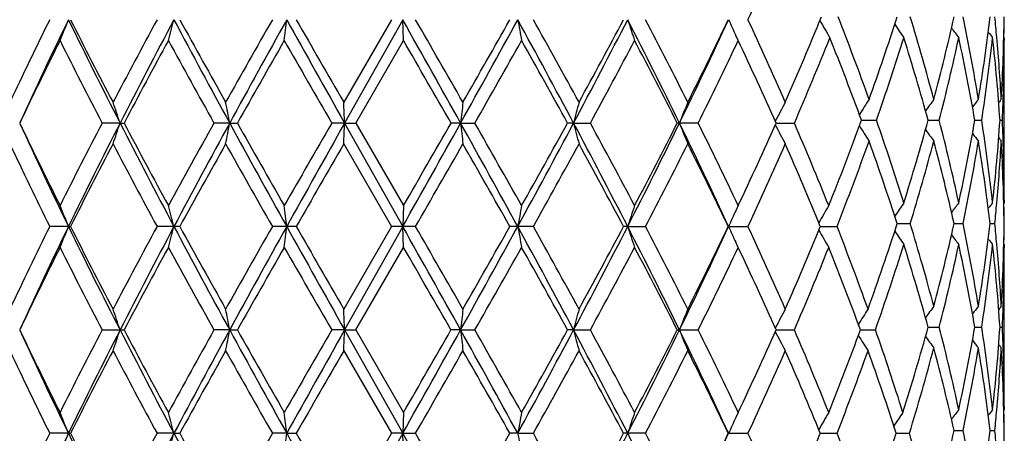
# Model space of a CAD drawing. Units: inches. Extents: x 0 to 22, y 0 to 17.
# Drawn here: x 13.8 to 14.1, y 7.3 to 7.4 of the extents above; entities that cross this region are included whole.
import ezdxf

# ---------------------------------------------------------------- set-up
doc = ezdxf.new("R2010")
doc.units = ezdxf.units.IN
doc.header["$LTSCALE"] = 1.21
doc.header["$MEASUREMENT"] = 0
doc.layers.get('0').update_dxf_attribs({"linetype": 'CONTINUOUS'})

msp = doc.modelspace()

# ---------------------------------------------------------------- linework, layer by layer
at = {"color": 7, "linetype": 'Continuous'}
for p, q in [((13.9403260221, 7.4131456967), (13.9277991577, 7.391440200800001)), ((13.9432960293, 7.413145742799999), (13.9280256028, 7.385961307000001)), ((13.9434879938, 7.4076660044), (13.9432960293, 7.413145742799999)), ((14.0314021271, 7.4076660044), (14.030779115, 7.4089874911)), ((13.9309595444, 7.3859613422), (13.9434879938, 7.4076660044)), ((14.1012902295, 7.408414155599999), (14.10114554, 7.4085901786)), ((14.1012902295, 7.408414155599999), (14.1012836316, 7.4076660675)), ((14.1012902295, 7.408414155599999), (14.1012885334, 7.407666081)), ((14.1012902295, 7.3650052306), (14.1012907949, 7.4076660044)), ((13.8690540524, 7.385961307000001), (13.864352159, 7.385961342100001)), ((13.8690540524, 7.385961307000001), (13.870097105, 7.385961342100001)), ((13.8978462383, 7.385961307000001), (13.8937291588, 7.385961342100001)), ((13.8978462383, 7.385961307000001), (13.8998712695, 7.385961342100001)), ((13.9280256028, 7.385961307000001), (13.924641892, 7.385961342100001)), ((13.9280256028, 7.385961307000001), (13.9309595443, 7.385961342100001)), ((13.9280256028, 7.385961307000001), (13.9432960172, 7.358776935700001)), ((13.9309595444, 7.3859613422), (13.9434879939, 7.364257074199999)), ((13.9585031967, 7.385961307000001), (13.9559749476, 7.385961342100001)), ((13.9585031967, 7.385961307000001), (13.9622401844, 7.385961342100001)), ((13.98817931, 7.385961307000001), (13.9865977482, 7.385961342100001)), ((13.98817931, 7.385961307000001), (13.9925845037, 7.385961342100001)), ((14.020897601, 7.385961342100001), (14.0154053445, 7.385961342100001)), ((14.0413581603, 7.3859613101), (14.0461578669, 7.385961342100001)), ((14.0637947355, 7.386709517999999), (14.067715468, 7.3867095367)), ((14.0812978892, 7.386709522799999), (14.0842090308, 7.3867095367)), ((14.093568637, 7.3867095278), (14.0953653228, 7.3867095367)), ((14.100164485, 7.3867095333), (14.1007817963, 7.3867095367)), ((13.9277991578, 7.380482225), (13.9403258216, 7.3587769588)), ((14.1012902295, 7.3650052306), (14.1011461481, 7.3648286798)), ((14.1012836316, 7.3657533217), (14.1012902295, 7.3650052306)), ((13.9434879938, 7.364257074199999), (13.9432960172, 7.358776935700001)), ((14.0314021271, 7.364257074199999), (14.030778591, 7.3629344608)), ((14.0731645531, 7.3595251303), (14.076596951, 7.3595251485)), ((14.0881193851, 7.359525135599999), (14.0904845146, 7.3595251485)), ((14.0975957896, 7.3595251414), (14.0988083719, 7.3595251485)), ((13.8555063837, 7.358776935700001), (13.8505733186, 7.3587769588)), ((13.8555063837, 7.358776935700001), (13.8560422082, 7.3587769588)), ((13.8847520011, 7.3587769588), (13.8787798923, 7.3587769588)), ((13.9153214463, 7.3587769588), (13.9090616073, 7.3587769588)), ((13.9403258216, 7.3587769588), (13.9277991578, 7.337072200000001)), ((13.9432960172, 7.358776935700001), (13.9280256143, 7.3315927717)), ((13.9466475197, 7.3587769588), (13.9403258215, 7.3587769588)), ((13.9434879938, 7.3532966675), (13.9432960172, 7.358776935700001)), ((13.9775998957, 7.3587769588), (13.9714444416, 7.3587769588)), ((14.0023795164, 7.358776935700001), (14.0012946276, 7.3587769588)), ((14.0023795164, 7.358776935700001), (14.007061733, 7.3587769588)), ((14.0288651462, 7.358776935700001), (14.0339699727, 7.3587769588)), ((14.0529659458, 7.3587769399), (14.0573536962, 7.3587769588)), ((14.0314021271, 7.3532966675), (14.0307776187, 7.3546213835)), ((13.9309597099, 7.3315926865), (13.9434879938, 7.3532966675)), ((14.1012902295, 7.354044848099999), (14.101145518, 7.3542209029)), ((14.1012902295, 7.354044847999999), (14.1012836316, 7.3532967307)), ((14.1012902295, 7.354044847999999), (14.1012885333, 7.353296741799999)), ((14.1012902295, 7.310635814199999), (14.1012907949, 7.3532966675)), ((13.86435201, 7.3315926864), (13.8700972566, 7.3315926864)), ((13.8978462919, 7.3315927717), (13.8937289988, 7.3315926864)), ((13.8978462919, 7.3315927717), (13.899871431, 7.3315926864)), ((13.9280256143, 7.3315927717), (13.9246417268, 7.3315926864)), ((13.9280256143, 7.3315927717), (13.9309597098, 7.3315926864)), ((13.9280256143, 7.3315927717), (13.9432960434, 7.304408348099999)), ((13.9309597099, 7.3315926865), (13.9434879938, 7.309887663500001)), ((13.9585031658, 7.3315927717), (13.9559747832, 7.3315926864)), ((13.9585031658, 7.3315927717), (13.9622403479, 7.3315926864)), ((13.9881792377, 7.3315927717), (13.9865975905, 7.3315926864)), ((13.9881792377, 7.3315927717), (13.9925846593, 7.3315926864)), ((14.0154051992, 7.3315926864), (14.0208977431, 7.3315926864)), ((14.0413580327, 7.3315927643), (14.0461579905, 7.3315926864)), ((14.0635199931, 7.3315927484), (14.0674539465, 7.3315926864)), ((14.081297783, 7.3323409279), (14.0842091205, 7.3323408799)), ((14.0935686277, 7.3323409109), (14.0953653766, 7.3323408799)), ((14.1001647956, 7.332340891499999), (14.1007818122, 7.3323408799)), ((13.9277991578, 7.326113819400001), (13.9403262554, 7.304408411)), ((14.1012902295, 7.310635814299999), (14.1011461818, 7.310459305499999)), ((14.1012836318, 7.3113839023), (14.1012902295, 7.310635814199999)), ((13.9434879938, 7.309887663500001), (13.9432960434, 7.304408348099999)), ((14.0314021271, 7.309887663500001), (14.0307794089, 7.308566801900001)), ((13.8555060814, 7.304408348099999), (13.8505736895, 7.304408411)), ((13.8555060814, 7.304408348099999), (13.856041829, 7.304408411)), ((13.8832103739, 7.304408348099999), (13.878780299, 7.304408411)), ((13.8832103739, 7.304408348099999), (13.8847515888, 7.304408411)), ((13.9128299447, 7.304408348099999), (13.9090620353, 7.304408411)), ((13.9128299447, 7.304408348099999), (13.9153210159, 7.304408411)), ((13.9403262554, 7.304408411), (13.9277991578, 7.2827038627)), ((13.9432960434, 7.304408348099999), (13.9280256246, 7.2772242904)), ((13.9432960434, 7.304408348099999), (13.9403262554, 7.304408411)), ((13.9432960434, 7.304408348099999), (13.9466470866, 7.304408411)), ((13.9434879938, 7.298928685800001), (13.9432960434, 7.304408348099999)), ((13.9735093747, 7.304408348099999), (13.9714448656, 7.304408411)), ((13.9735093747, 7.304408348099999), (13.9775994756, 7.304408411)), ((14.007061341, 7.304408411), (14.0012950265, 7.304408411)), ((14.0288654927, 7.304408348099999), (14.033969623, 7.304408411)), ((14.0529662527, 7.304408359500001), (14.0573534013, 7.304408411)), ((14.0729230882, 7.304408371), (14.0763689291, 7.304408411)), ((14.0881195558, 7.305156570299999), (14.0904843559, 7.3051565996)), ((14.0975958823, 7.305156583600001), (14.0988082948, 7.3051565996))]:
    msp.add_line(p, q, dxfattribs=at)
for centre, radius, start, end in [((13.0739765562, 7.8600073378), 1.0589014948, 335.0387686358, 336.3717382947), ((13.199169489, 7.7617732488), 0.9222308881999999, 336.3241255794, 337.8387177068), ((13.3137319619, 7.122800388200001), 0.7988394713, 19.7078493127, 21.3703845927), ((13.3903149577, 7.634138624099999), 0.7174896759, 340.2925492058001, 342.1235341919), ((13.4606305446, 7.226683256699999), 0.6437874786, 14.8968952562, 16.9055992412), ((13.5079947876, 7.5450798376), 0.5947724021999999, 345.1043928213, 347.2577819173999), ((13.5499656473, 7.3027718723), 0.5518230506, 9.3252341896, 11.6172332983), ((13.5762115651, 7.477273827599999), 0.5252221775, 350.6770618107, 353.0690763671), ((13.5926419108, 7.363392070800001), 0.5086795537, 5.089011317200001, 5.697723455299999), ((13.6046853576, 7.4201474326), 0.4966056326, 356.7725273119, 359.2784791155999), ((13.6058831926, 7.4186295274), 0.4954076216, 358.8343635624, 359.4522965980001), ((14.9637275401, 6.863853688300001), 1.2413032061, 153.7357103581, 154.8476716903), ((15.0099877997, 6.8521555589), 1.2835644314, 154.0837751659, 155.4218721686), ((13.5278419045, 7.5423306625), 0.3522111053, 337.5212503399, 338.4826692268001), ((15.2148414517, 8.0736245952), 1.5112989519, 205.9143624233, 207.0658821421), ((15.2257360698, 8.1042796445), 1.5341863931, 206.775055902, 207.6867183761), ((15.5560706263, 6.505282973200001), 1.9072279099, 151.5747604336, 152.3136558212), ((15.6370668708, 6.4825381971), 1.9854577914, 152.0492892182, 152.9337755044), ((13.4255239785, 7.5317026898), 0.4727924321, 344.7905027407, 345.4775708817), ((16.1282536571, 8.6043166286), 2.5414773151, 207.9494452926, 208.6454799161), ((16.1855494078, 8.6753228088), 2.6242638294, 208.7483983441, 209.2903351057), ((17.2304345325, 5.5214475047), 3.8223080518, 150.3361891221, 150.7099310379), ((17.4859115739, 5.4259819291), 4.0884877417, 150.919443591, 151.3544426145), ((12.9340172673, 7.5252049255), 0.9852063795, 353.1480720892, 353.4689385829), ((20.1802732181, 10.8986945821), 7.1714639583, 209.0799974847, 209.3288136914), ((20.8330052983, 11.3754983221), 7.9721133308, 209.8034776477, 209.9834157448), ((5.9393691107, 2.9178461912), 9.179900009099999, 29.1257537427, 29.3201675249), ((6.9963811972, 3.407504844), 8.021929805800001, 29.777327785, 29.9561005282), ((10.5285493995, 9.2970669588), 3.9264370444, 330.8742715844, 331.3273813661), ((10.3630710093, 9.4490364423), 4.143092006, 330.2225095683, 330.5677505495), ((11.5479774156, 6.0866632351), 2.7645543519, 28.0332992549, 28.6735057707), ((14.6036829592, 7.527600056900001), 0.640483123, 190.2940458245, 190.7926673888), ((11.6818110618, 6.129606952200001), 2.630231394, 28.668572328, 29.208858145), ((12.2721270234, 8.2996758609), 1.9441475603, 331.9668653604, 332.8707442597), ((12.2450004077, 8.3453508788), 1.9883602632, 331.3310940113, 332.0415508524), ((12.5847810332, 6.686761087100001), 1.5928654848, 26.0373831974, 27.1308301048), ((14.3837451777, 7.5361464974), 0.4007104514, 197.8759219804, 198.7011347049001), ((12.6447039065, 6.7024427401), 1.5365926741, 26.640629732, 27.5497590544), ((12.8797023968, 7.9410663039), 1.2646246527, 333.9631943816, 335.3261507431), ((12.876185836, 7.9643238941), 1.2776210722, 333.3590041846001, 334.4429397672001), ((14.3286399471, 7.5485955723), 0.328955151, 204.3153012051, 205.1125979757), ((13.0709159293, 6.9649038827), 1.0622586798, 23.6743080914, 24.9590552956), ((14.3153306065, 7.5628250478), 0.3022658106, 209.7345290142, 210.7201122484), ((14.3181366668, 7.576507475900001), 0.2956626609, 213.8250355033, 214.6478352987), ((14.3248740917, 7.588134892), 0.2962778366, 216.7334125496, 217.343724378), ((14.3306568965, 7.596069991699999), 0.2987242279, 218.5622843311, 218.916774827), ((14.9757868259, 6.847013256699999), 1.2547210872, 153.4592266081, 154.5618723129), ((15.1694717779, 8.0646577872), 1.4710425162, 206.5268050815, 207.4756149521), ((15.5817760501, 6.4805043474), 1.9364134839, 151.3927106782, 152.1217132872), ((16.0386909017, 8.5833706215), 2.4565524341, 208.5939690666, 209.1721210207), ((17.3269167456, 5.455707455), 3.9332582884, 150.2464618154, 150.6099877558), ((19.6900038934, 10.708727548), 6.6543349982, 209.7407841295, 209.9562506153), ((5.2738751605, 2.4054890641), 10.0091938148, 29.8406670438, 29.98400562139999), ((10.470540941, 9.3772661862), 4.0196092582, 330.3040269927, 330.6595550376), ((11.5147954041, 6.0257606429), 2.8213388258, 28.8234171253, 29.3277539026), ((12.2724031985, 8.3197514004), 1.9572908818, 331.5049440981, 332.2254425933), ((12.5842911723, 6.6602620899), 1.6045956432, 26.8889691486, 27.7613336293), ((12.8889219605, 7.9472041856), 1.2634723503, 333.6274071912, 334.7208975894999), ((13.0396013504, 6.9395807251), 1.0967099021, 24.0176442731, 25.2651992467), ((13.2227071239, 7.7410411026), 0.8967456509999999, 336.6738368920001, 338.227216489), ((13.2949352092, 7.1046448986), 0.8189660745, 20.1461218828, 21.7722437504), ((13.4049491095, 7.6183281986), 0.7020729667, 340.736879883, 342.6029430942), ((13.4489523582, 7.2122900935), 0.6559595254, 15.4204201522, 17.3968334574), ((13.5169429733, 7.5320065525), 0.5855783489999999, 345.6333737794, 347.8154987450999), ((13.5432016045, 7.2904963213), 0.5587135699, 9.916041501699999, 12.1840321165), ((13.5808631523, 7.465698868200001), 0.5205303046, 351.2717719416001, 353.6817630921), ((13.5933101016, 7.3525138016), 0.5080066088, 3.8597016216, 6.317542738400001), ((13.5976269276, 7.363829635599999), 0.503675374, 3.2276705332, 5.0897333563), ((13.6058885554, 7.409165301900001), 0.4954022465, 358.0340168193001, 359.8266072476999), ((13.4925464813, 7.2624210224), 0.3962576852, 18.1657831281, 19.0015743863), ((13.2858325062, 7.2711462847), 0.6226903706, 10.6253028662, 11.138666756), ((11.1813634689, 7.2751846998), 2.7488951116, 2.3095647396, 2.4238599507), ((14.9917035698, 7.273972826100001), 1.0392518611, 173.5099476381, 173.8138666462), ((14.4553595039, 7.2676656393), 0.4819244739, 165.1177180623, 165.7906751546), ((14.3471251102, 7.2571741015), 0.3553042932, 157.7969266405, 158.7480250242), ((14.3187838905, 7.2440799987), 0.3119989809, 151.8156592013, 152.8554219836), ((14.3159512786, 7.2306938349), 0.2977695768, 147.156414133, 148.0673397734), ((14.3216010244, 7.217778836799999), 0.2957262651, 143.8595274512, 144.5808123094), ((14.3282378715, 7.2078354267), 0.2976932371, 141.737032138, 142.2245613202), ((14.3325349324, 7.2022360025), 0.2998676218, 140.694568217, 140.9020691836), ((13.603825283, 7.4092295462), 0.4974665084000001, 357.40536782, 358.0347742577), ((14.9772018364, 7.9256094506), 1.2562995974, 205.4392385495, 206.5404825992), ((14.9757909172, 7.9036478113), 1.2457614969, 204.558027363, 205.9368192188), ((15.2061593096, 6.688558404199999), 1.5122226315, 152.5368893444, 153.4598477929), ((15.2635510157, 6.674028435499999), 1.5657171501, 152.9543139055, 154.0658056305), ((13.492635618, 7.509467190800001), 0.3961622661, 340.998906629, 341.8349250021), ((15.5627264064, 8.250679055900001), 1.9016473984, 207.0469417661, 207.9704099734), ((15.5852487656, 8.293300609800001), 1.9403633076, 207.8794677851, 208.6069761522), ((16.1338061199, 6.136060028099999), 2.5651896785, 150.8396848708, 151.3933438466), ((16.2580624837, 6.0977235908), 2.688898871, 151.373695292, 152.0315665534), ((13.2859803707, 7.5007437718), 0.6225390383, 348.8616272491, 349.3751329449), ((17.2023510847, 9.1896546162), 3.7647127159, 208.6269752673, 209.0993849734), ((17.3414679367, 9.3245075918), 3.9500062255, 209.3912322202, 209.7532118395), ((20.4007509721, 3.6552793662), 7.4738194267, 150.0551136528, 150.2469521635), ((21.2731516124, 3.2623299388), 8.4234916607, 150.6896853749, 150.9015181612), ((11.1822186638, 7.4966985761), 2.7480390261, 357.5762014979, 357.690536236), ((7.2185793277, 11.1384890748), 7.7141453452, 330.6612850434, 330.8926388058), ((6.4989805954, 11.6616938471), 8.595850930700001, 330.0037612360999, 330.1706654958001), ((10.219300131, 5.3041507367), 4.2796699425, 28.6912719226, 29.1069818486), ((14.9915095862, 7.4979242068), 1.0390562505, 186.1858836252, 186.4898701643), ((10.4858568853, 5.4032926422), 4.0020264888, 29.3401127291, 29.6971978675), ((11.6844395782, 8.6116263329), 2.6094964088, 331.3073114367999, 331.9855592899), ((11.628297027, 8.6830751602), 2.6914840793, 330.6596409641, 331.1883030622001), ((12.1944690388, 6.4316860037), 2.0317573407, 27.1486115781, 28.0135111743), ((14.4552610954, 7.504227189400001), 0.481821765, 194.2087637823, 194.8818859949), ((12.276062599, 6.4541115438), 1.9531491228, 27.7742314374, 28.4962476092), ((12.6348788191, 8.0600992296), 1.5368510393, 332.8489951763999, 333.9822965734), ((12.6250216228, 8.0906286003), 1.5587568246, 332.2254207548, 333.1234267415), ((12.8443800144, 6.814123444), 1.3037071963, 24.6940588519, 26.0161490744), ((14.347052051, 7.5147147866), 0.3552239778, 201.2511764624, 202.2025180963), ((12.8904396589, 6.8254432384), 1.2617906734, 25.2787899557, 26.3737216533), ((13.0606630939, 7.822689051), 1.073542802, 334.720953824, 335.9954130384), ((14.3187191314, 7.5278036576), 0.3119235889, 207.1436300287, 208.1836820355), ((13.2054574698, 7.023700032100001), 0.9154290877, 21.8401901557, 23.3114117401), ((13.306525867, 7.6643278053), 0.8065531864, 338.1584631899, 339.8668301428), ((13.3953684742, 7.1519137294), 0.712165396, 17.4105389211, 19.2501311003), ((13.4568623121, 7.5588024549), 0.6477157172, 342.5903771891, 344.5919212828), ((13.5111200438, 7.2400368597), 0.5915605305, 12.1957352863, 14.3557613018), ((13.5478173763, 7.4820230406), 0.5540118253, 347.8062031317, 350.0934123104), ((13.5778844294, 7.3073259888), 0.5235343568, 6.325276365700001, 8.721402967000001), ((13.5952803956, 7.4207306257), 0.5060290293, 353.6775985012, 356.1450111093), ((13.6038776803, 7.364191091), 0.497414094, 1.9652310232, 2.5947254609), ((14.3159127683, 7.542696798400001), 0.2977219017, 211.9318741752, 212.8430379232), ((14.3215652443, 7.5556102532), 0.2956797998, 215.418477259, 216.1398995084), ((14.3282023924, 7.5655516176), 0.2976456636, 217.7747598671, 218.2623851854), ((14.9371165923, 7.8952540965), 1.2117689568, 205.1386533466, 206.27770391), ((15.2274082404, 6.6667860166), 1.5360651868, 152.3139636879, 153.2245004629), ((15.4993493669, 8.2364045889), 1.842952978, 207.6733287676, 208.4379852351), ((16.1904849731, 6.09386847), 2.6299045654, 150.71037683, 151.2511448277), ((17.0247170586, 9.134185235599999), 3.5859982488, 209.2776208, 209.675986873), ((20.878780087, 3.3701310418), 8.0249020238, 150.0173100476, 150.1960623627), ((7.0420911176, 11.3381469427), 7.969208528999999, 330.0434448985999, 330.2233981885), ((10.0876078737, 5.1663820432), 4.4599082897, 29.4443830537, 29.7650954465), ((11.6867376405, 8.639584561), 2.6245986334, 330.7907012989, 331.3321402193), ((12.1795535192, 6.391317110499999), 2.0626970753, 27.9711312145, 28.655975794), ((12.6463710416, 8.0686228944), 1.5347183488, 332.4498245048001, 333.3600534467), ((12.8469094133, 6.793259836900001), 1.3102188132, 25.5704365809, 26.627391269), ((13.0912420451, 7.7978314466), 1.0399542244, 335.0273013588001, 336.3395892272), ((13.1807775189, 7.002361813899999), 0.9422019832999999, 22.227115431, 23.6604525561), ((13.3247459471, 7.6464798464), 0.7870750062999999, 338.5595337249, 340.3054024893), ((13.3803074486, 7.135876603400001), 0.7280588045999999, 17.8896507073, 19.6940394771), ((13.4681032937, 7.544605445599999), 0.6360182759, 343.0822621001, 345.1154902621), ((13.5018607027, 7.226831177799999), 0.6010879782, 12.7534592424, 14.8842045975), ((13.5542563006, 7.4698532162), 0.5474604827, 348.3737320444, 350.6839811329), ((13.5729674231, 7.2956822486), 0.5284984459000001, 6.938306502100001, 9.315473454900001), ((13.5988153068, 7.4095023338), 0.5024839868, 354.9081734115, 356.7745945154), ((14.3324993274, 7.571149768), 0.2998190969, 219.0973020634, 219.3048456976), ((13.6039211788, 7.353245149299999), 0.4973700803, 0.7234593066, 3.225541384700001), ((13.6056095763, 7.3642487153), 0.4956812406, 0.1739162187, 1.9654392679), ((14.3181137314, 7.196928091), 0.2956345936, 145.3522173762, 146.1751474291), ((14.3248517655, 7.1853018951), 0.2962495318, 142.6563318754, 143.2667412852), ((14.3306339176, 7.1773683323), 0.2986944524, 141.0832826329, 141.4378320049), ((13.5931707042, 7.4099769662), 0.5081484398, 354.3019669158, 354.9113543836), ((13.6058843928, 7.3547891622), 0.4954064218, 0.5477445160000001, 1.1657179792), ((13.5278735912, 7.2296062769), 0.3521765265, 21.5170548344, 22.4786369979), ((13.425565363, 7.240232346), 0.4727493603, 14.5222342302, 15.2094146912), ((12.9340878987, 7.2467273582), 0.9851351544, 6.530973381099999, 6.8518864565), ((14.6036066223, 7.2443381678), 0.6404053003, 169.2073848335, 169.7061032332), ((14.3837019318, 7.2357918825), 0.4006645827, 161.29895502, 162.1243216744), ((14.3286148208, 7.2233402742), 0.3289269778, 154.8877748336, 155.684998404), ((14.3153331133, 7.2100555711), 0.3024183306, 149.3431841631, 150.3306742983), ((13.3890261574, 7.5802048594), 0.7188496806999999, 340.2312548682, 342.1220688248), ((13.4610026094, 7.172417332), 0.643401685, 14.8966311908, 16.9064718018), ((13.5077675285, 7.490770535399999), 0.5950071056, 345.104558671, 347.2570249595), ((13.5501732738, 7.2484399312), 0.5516123298, 9.3250358418, 11.6178311232), ((13.5761152285, 7.4229209515), 0.5253196869, 350.6771394304, 353.0686265589), ((13.5927138861, 7.3090282562), 0.508607476, 5.0891149611, 5.697976336), ((13.604686791, 7.365779544800001), 0.4966042062, 356.7725085029, 359.2783790851), ((13.6059264069, 7.3642609416), 0.4953644078, 358.834181711, 359.4522313349), ((14.9619113838, 6.8103502245), 1.239291805, 153.7344319965, 154.8481639838), ((15.0123670831, 6.7966592698), 1.2861970876, 154.0849211003, 155.4204272872), ((13.5278980466, 7.487934527799999), 0.3521489829, 337.5217866698, 338.4834636178001), ((15.2169797133, 8.020325943), 1.5136897688, 205.9154272473, 207.0651181326), ((15.2284322935, 8.0513115915), 1.5372243701, 206.7763964475, 207.6862297718), ((15.551752747, 6.453199970700001), 1.9023427278, 151.5734018838, 152.3141725136), ((15.6409383553, 6.4261443997), 1.9898267275, 152.0500318246, 152.9325690994), ((13.4256002778, 7.477309321900001), 0.4727125008, 344.7908872482, 345.4781364906), ((16.1313523143, 8.5516250882), 2.5450005905, 207.9501062552, 208.6451714856), ((16.1935899353, 8.6254380498), 2.6334697504, 208.7497944719, 209.2898207166), ((17.2132014363, 5.4767865859), 3.8025291285, 150.3347851244, 150.7104599371), ((17.4951955627, 5.366477975), 4.0990972104, 150.9197869277, 151.353656648), ((12.9341770575, 7.4708132711), 0.985045068, 353.1482520883999, 353.4692020073001), ((20.1835731671, 10.8461987931), 7.1752582303, 209.0802614243, 209.3289440491), ((20.9083927572, 11.3645405059), 8.059105902999999, 209.804897495, 209.9828880333), ((5.911034555700001, 2.8475875766), 9.212385881, 29.1263111676, 29.3200378506), ((7.0715816469, 3.3962497364), 7.9352474909, 29.7767969792, 29.9575172502), ((10.5246766778, 9.244850787999999), 3.9308676633, 330.8743406719, 331.3269360307), ((10.3428825137, 9.4061761226), 4.1663299198, 330.2230329611999, 330.5663381932), ((11.5422704541, 6.0292023951), 2.7710450142, 28.0342782624, 28.6729801755), ((14.6035788849, 7.4732077026), 0.6403765796, 190.2936358877, 190.7923880664), ((11.6900031624, 6.0797454873), 2.620881592, 28.668048095, 29.210245201), ((12.2695464843, 8.2466614651), 1.9470616977, 331.9673805301999, 332.8698989156), ((12.2404164324, 8.2934692835), 1.9935751204, 331.3315987336, 332.0401759527), ((12.5817571818, 6.6308719626), 1.5962498136, 26.0387819072, 27.1299017789), ((14.3836807182, 7.4817519371), 0.4006413077000001, 197.8752414222, 198.7006736428), ((12.6475037101, 6.649494436), 1.5334535254, 26.6401229178, 27.5510857664), ((12.8778401394, 7.887583395399999), 1.2666865587, 333.9641732040001, 335.3248987809), ((12.8743439397, 7.9108681003), 1.2796764537, 333.3594762191, 334.4416378531), ((14.3285934412, 7.4942003699), 0.3289020482, 204.3144352684, 205.1113362778), ((13.0722304003, 6.911121809), 1.0608195597, 23.6738323596, 24.9602826651), ((13.1963826795, 7.7085948514), 0.9252608371, 336.3259585722, 337.7855119872), ((14.3153156325, 7.507484531599999), 0.3023963384, 209.6686928995, 210.6562816394), ((13.3118224968, 7.0662080259), 0.8008828564, 19.7676713399, 21.4265401791), ((14.3180925893, 7.5221029402), 0.2956063717, 213.8239403967, 214.6470752182), ((14.324830034, 7.533726871900001), 0.2962193275, 216.7324424484, 217.3429406776), ((14.3306112587, 7.5416585236), 0.2986622341, 218.5613763291, 218.9159817317), ((14.9788936489, 6.791119507), 1.2581816633, 153.4603409762, 154.5599232005), ((15.1655904799, 8.0083230397), 1.4666920354, 206.5258264514, 207.4774243782), ((15.5893687103, 6.422040029600001), 1.9450399396, 151.3938983568, 152.1196479278), ((16.0278006897, 8.5230154444), 2.4441256454, 208.5929442182, 209.1740199297001), ((17.3586866217, 5.383275606000001), 3.9698037696, 150.2476906621, 150.6078603191), ((19.6107874023, 10.6089610012), 6.563032509, 209.7397368744, 209.9581949784), ((5.088537634700001, 2.244400264), 10.2230606143, 29.8426197567, 29.9829559157), ((10.5034203419, 9.3043166321), 3.9818432415, 330.3019017728, 330.6607921655), ((11.5003291821, 5.963322687100001), 2.8379029915, 28.8253418307, 29.3267213276), ((12.2802499982, 8.2612030284), 1.9484007235, 331.5028820631, 332.2266482672), ((12.5796672626, 6.6034903559), 1.6098063319, 26.8908238717, 27.7603406768), ((12.9199331746, 7.8778361103), 1.2290259799, 333.6116975815, 334.7358051398), ((13.0375057277, 6.8842419635), 1.0990188206, 24.0193756437, 25.2642744789), ((13.2221828944, 7.686899879099999), 0.8973172016, 336.6737591346, 338.1746583050999), ((13.2912555492, 7.0473560807), 0.8229112040000001, 20.2064433549, 21.825335893), ((13.4048342231, 7.563991197999999), 0.7021922572, 340.6728628702, 342.6032303831), ((13.4483706308, 7.157747059299999), 0.656566585, 15.4215934014, 17.3961222622), ((13.517336283, 7.4775464579), 0.5851747378000001, 345.6324935833, 347.8160597519), ((13.5428944818, 7.2360657021), 0.5590267146, 9.9168777742, 12.1835310933), ((13.5810499083, 7.4113059901), 0.520342089, 351.2712884693, 353.6820796407999), ((13.5931867196, 7.2981330327), 0.5081305026, 3.8601279625, 6.3172963509), ((13.5977302766, 7.3094686383), 0.5035717963, 3.2275404855, 5.0898355371), ((13.6059008996, 7.354795714), 0.4953899016, 358.0341536875001, 359.8266316794001), ((13.4927529322, 7.2081280463), 0.3960380562, 18.1647042036, 19.001036576), ((13.2861651827, 7.2168474539), 0.6223505983, 10.6246419857, 11.1383353961), ((11.1828523788, 7.2208832678), 2.7474047185, 2.3094177517, 2.4237861106), ((14.9911445184, 7.2196720079), 1.0386887987, 173.5101441362, 173.8142573843), ((14.4551048222, 7.213369094299999), 0.4816599832, 165.1181520056, 165.7915423339), ((14.3469427539, 7.2028846209), 0.3551057865, 157.7975377135, 158.7492545156), ((14.3186279456, 7.189800040700001), 0.3118199425, 151.8163849104, 152.8568528613), ((14.315774893, 7.175857184), 0.2976952032, 147.2112004659, 148.1249663297), ((14.3214675951, 7.163512766599999), 0.2955584138, 143.8602252785, 144.5820083412), ((14.3281081638, 7.1535744699), 0.2975251231, 141.737744712, 142.2256129926), ((14.3324090204, 7.1479759764), 0.2997018158, 140.6952881292, 140.9029341732), ((13.6039607848, 7.3548562329), 0.4973309505, 357.405197132, 358.0348529917001), ((14.9748160846, 7.870051105700001), 1.2536340074, 205.4369775152, 206.5405914917), ((14.9734038317, 7.848134766499999), 1.2431145555, 204.5559136517, 205.9374989041), ((15.2099427633, 6.6322946554), 1.5164538276, 152.5392840487, 153.4596900797), ((15.260450082, 6.621186183300001), 1.5622612366, 152.9524557939, 154.0664145482), ((13.4926493021, 7.4551035383), 0.3961508754, 340.9976122449, 341.8336412085), ((15.5592190304, 8.194464237), 1.8976839837, 207.0454488805, 207.9708431668), ((15.5793664583, 8.2357280165), 1.9336654051, 207.8770572637, 208.6071032187), ((16.1446600281, 6.075763294600001), 2.5775565871, 150.8421732919, 151.3931888179), ((16.2526770677, 6.046234949700001), 2.6827919624, 151.3725786328, 152.0319509773), ((13.2860086588, 7.4463786216), 0.622511912, 348.860830295, 349.3743475855001), ((17.1958190654, 9.131665070499999), 3.7572442955, 208.6262308029, 209.0995791996), ((17.3167607786, 9.256026021), 3.9215528139, 209.3887366803, 209.753351136), ((20.4927630531, 3.5482912452), 7.57981448, 150.0576411629, 150.2468013587), ((21.2543177625, 3.2184702289), 8.401924404099999, 150.6893006249, 150.9016778163), ((11.1823601622, 7.4423327096), 2.7478977617, 357.5760238276999, 357.690361754), ((7.2305933542, 11.0773783947), 7.7003688461, 330.6612167526, 330.8929845557001), ((6.6157731423, 11.5399290702), 8.461007933300001, 330.0036168461, 330.1731849369), ((10.2281284439, 5.2546360221), 4.269595403, 28.6910089761, 29.1077015344), ((14.9914583525, 7.443558590499999), 1.0390056604, 186.186347911, 186.4903423379), ((10.4595147004, 5.3341041027), 4.0322509351, 29.3402653895, 29.6946821164), ((11.6891266283, 8.554708201799999), 2.6041609505, 331.3070086586, 331.9866449382), ((11.6397194209, 8.6222924357), 2.6783843985, 330.6595063506, 331.1907665754999), ((12.1985016523, 6.3794045784), 2.0272168644, 27.1481242494, 28.0149665422), ((14.4552414634, 7.449862647100001), 0.4818037838000001, 194.2097950406, 194.8829296173), ((12.269755723, 6.3964144806), 1.9602800363, 27.7743875881, 28.493794563), ((12.6377655908, 8.0042667012), 1.5336145394, 332.8484495805, 333.9841385014), ((12.6287733423, 8.0342869348), 1.5545182898, 332.2253008809, 333.1257776846), ((12.8469685989, 6.760962782000001), 1.3008510103, 24.6933467777, 26.0183506607), ((14.3470417821, 7.46035204), 0.3552166089, 201.2526405437, 202.2039891242), ((12.8878135437, 6.769829795700001), 1.2646965441, 25.278948168, 26.3713919713), ((13.0623596315, 7.7675204838), 1.0716674654, 334.7208554734, 335.9975788429), ((14.3187181333, 7.473445506900001), 0.3119275528, 207.1454158546, 208.1854289584), ((13.2041123938, 6.9687888024), 0.9168791879000001, 21.8403486295, 23.309283869), ((13.3058418823, 7.610211066000001), 0.8072820764, 338.159878149, 339.8101839139), ((13.392660255, 7.095153487999999), 0.7150174968, 17.4768342277, 19.3098172425), ((13.4565864878, 7.5044977), 0.647998513, 342.522886417, 344.5929516930001), ((13.5107113126, 7.185578513899999), 0.5919788238, 12.1957911378, 14.3543602723), ((13.5480071888, 7.427611682899999), 0.5538174364, 347.8062965609, 350.0943845959), ((13.5776595574, 7.252930936499999), 0.5237606842, 6.325353492100001, 8.7205261609), ((13.5953204466, 7.3663559031), 0.5059886376, 353.6776962692, 356.1453913467), ((13.6038014992, 7.309821255399999), 0.4974902662, 1.9650857504, 2.5944638125), ((14.3158680317, 7.4874010547), 0.2978126125, 211.8774655646, 212.7907762036), ((14.3215656631, 7.5012550553), 0.2956879713, 215.420422095, 216.1419300581), ((14.3282090931, 7.5112021321), 0.2976626875, 217.7768817797, 218.2644571881), ((14.9401094483, 7.842341666599999), 1.215096851, 205.1408541444, 206.2767986109), ((15.2231056629, 6.6146123883), 1.5312354746, 152.3118832444, 153.2253032508), ((15.506484058, 8.185863381499999), 1.8510489978, 207.6756762914, 208.4369981003), ((16.1778436769, 6.046477476900001), 2.6154658398, 150.7082075035, 151.2519679466), ((17.0521692871, 9.0953841183), 3.6175567971, 209.2800510435, 209.6749471646), ((20.7626509782, 3.3824116734), 7.891006654500001, 150.015100245, 150.1968881018), ((6.9240104675, 11.3516999486), 8.105429900599999, 330.0442580028999, 330.2211893576), ((10.1297691422, 5.1359083624), 4.4114470217, 29.4433039899, 29.76754385389999), ((11.6741340791, 8.5922209331), 2.639017606, 330.7914862635, 331.3299739812999), ((12.1886593512, 6.3418274719), 2.0523669642, 27.9700624407, 28.6583628418), ((12.6786754777, 7.9977464428), 1.4984413996, 332.4381320809001, 333.3704096189), ((12.8505666941, 6.7406672193), 1.3061535402, 25.56940197739999, 26.6296589599), ((13.0890905765, 7.7444475609), 1.0423199441, 335.0281571233999, 336.3374814416), ((13.1826101564, 6.948759223500001), 0.9402160646, 22.2261459975, 23.6625260346), ((13.3222354978, 7.5930659511), 0.7897604114, 338.5616346518, 340.2439191826), ((13.3791491301, 7.0796044413), 0.7292867170999999, 17.9539095694, 19.75594383630001), ((13.466878845, 7.4905846434), 0.6372909478000001, 343.014064626, 345.113558619), ((13.5024363477, 7.1726000043), 0.6004963786999999, 12.7527963556, 14.8856515286), ((13.5539651767, 7.415542113), 0.5477570549, 348.3739799758999, 350.6829881941001), ((13.5732713823, 7.2413551118), 0.5281918032, 6.9378290199, 9.316385122), ((13.5987511972, 7.3551406537), 0.5025483775, 354.9079442737, 356.7742317757), ((14.3325174565, 7.5168102191), 0.2998514512, 219.0994204192, 219.3069289554), ((13.6040270525, 7.2988801173), 0.4972641804, 0.723208128, 3.225831168), ((13.6055285634, 7.3098784768), 0.4957622556, 0.1739821044, 1.9653208317), ((14.3249189241, 7.1308810507), 0.2963341196, 142.6563032868, 143.2664418272), ((14.330701403, 7.1229442406), 0.2987813066, 141.0832544399, 141.4376429371), ((13.5930606053, 7.3556189095), 0.5082589598, 354.3020213923001, 354.9111803886), ((13.605884504, 7.300421538099999), 0.4954063090999999, 0.5476376936, 1.1655157131), ((13.5277890571, 7.175201391900001), 0.3522682012, 21.5175221786, 22.4787115364), ((13.4254478989, 7.1858305417), 0.4728712084, 14.5225675012, 15.2094683177), ((12.9338373183, 7.1923274024), 0.9853875892, 6.5311288346, 6.8519115702), ((14.6037675284, 7.1899376378), 0.6405691874, 169.2073456246, 169.7058617682), ((14.3837998654, 7.1813888455), 0.4007681274, 161.2988906211, 162.1239211936), ((14.3286889767, 7.1689351329), 0.329009291, 154.8872845456, 155.6844898977), ((14.3154025073, 7.1556444683), 0.3024992844, 149.343092984, 150.3301672446), ((14.3180950944, 7.1419458475), 0.295735574, 145.3975944845, 146.2228014592), ((14.9622148704, 6.7558114625), 1.2396389503, 153.7335768656, 154.8469956234), ((15.0123892309, 6.7422960452), 1.2862149365, 154.0855730475, 155.4210393811), ((13.5278539601, 7.433580557999999), 0.3521950771, 337.5224224814, 338.4838637461), ((15.2169180113, 7.9659485837), 1.51363071, 205.9161443675, 207.0658830287), ((15.2277460859, 7.9966207925), 1.5364669048, 206.7771898302, 207.6874711973), ((15.5525542202, 6.3983643234), 1.9032695626, 151.5725154307, 152.3129254884), ((15.6410267454, 6.3717445356), 1.9899196424, 152.0504318541, 152.9329214522), ((13.4255368528, 7.4229546888), 0.4727772063, 344.7913426735, 345.4784207089), ((16.1311619439, 8.497179130700001), 2.5447963378, 207.9505743125, 208.6456958551), ((16.1916838516, 8.57006838), 2.6313174689, 208.7506412479, 209.2911095575), ((17.2166509419, 5.4203849211), 3.8065323965, 150.3338882599, 150.7091683915), ((12.9340388512, 7.4164582073), 0.9851838284000001, 353.1484650836001, 353.469334206), ((20.182026249, 10.791001851), 7.173503785199999, 209.0804841118, 209.3292271991), ((20.8915194672, 11.3006490886), 8.039731611599999, 209.8057769912, 209.9841966835), ((5.9085961114, 2.7918532817), 9.2151807484, 29.1263499539, 29.3200171415), ((7.056028481, 3.3327737821), 7.953270169700001, 29.7781013128, 29.9584122977), ((10.3475067928, 9.3492708778), 4.1610563159, 330.2217305622, 330.5654712545), ((14.6036676523, 7.4188528755), 0.6404662401, 190.2934302967, 190.7920570863), ((11.6884129615, 6.0244411698), 2.6227258786, 28.6693231976, 29.211139449), ((12.26965442, 8.192259916), 1.9469508272, 331.9667457879, 332.869317046), ((12.2415358603, 8.2385392351), 1.9923234475, 331.3303281216, 332.0393506187), ((12.5817079772, 6.5764941653), 1.5962980244, 26.0383086252, 27.12938656650001), ((12.6470053647, 6.594839685599999), 1.5340273904, 26.6413389184, 27.55196064960001), ((12.8778807098, 7.833216573200001), 1.2666507449, 333.9632982926, 335.3240666316), ((12.8748304719, 7.856285874099999), 1.2791456673, 333.3582679529, 334.4408772595), ((13.0720243194, 6.856640505900001), 1.0610536574, 23.6749507682, 24.9611146573), ((13.1966480187, 7.6541296852), 0.9249789479, 336.324852143, 337.7848457841), ((13.3117332013, 7.011793163099999), 0.8009826253, 19.7686429933, 21.4272985214), ((13.3880009912, 7.526199137000001), 0.7199370745, 340.2316919577, 342.0570659829), ((13.4593763001, 7.1160762121), 0.645096056, 14.9691533016, 16.9744019919), ((13.5073578111, 7.4365024368), 0.5954290588000001, 345.0308608421, 347.2562971919), ((13.5501637754, 7.1940649129), 0.5516227810000001, 9.325558050499998, 11.6182939617), ((13.5761955582, 7.3685439115), 0.5252390127000001, 350.6766538382, 353.0684897719), ((13.5926779657, 7.2546539213), 0.5086437167, 5.0894722867, 5.698224013400001), ((13.604736348, 7.311409748200001), 0.4965546471, 356.7723516442999, 359.2784510304), ((13.6059717503, 7.3098913048), 0.4953190634, 358.8342669791001, 359.4523070439)]:
    msp.add_arc(centre, radius, start, end, dxfattribs=at)

doc.saveas('drawing.dxf')
